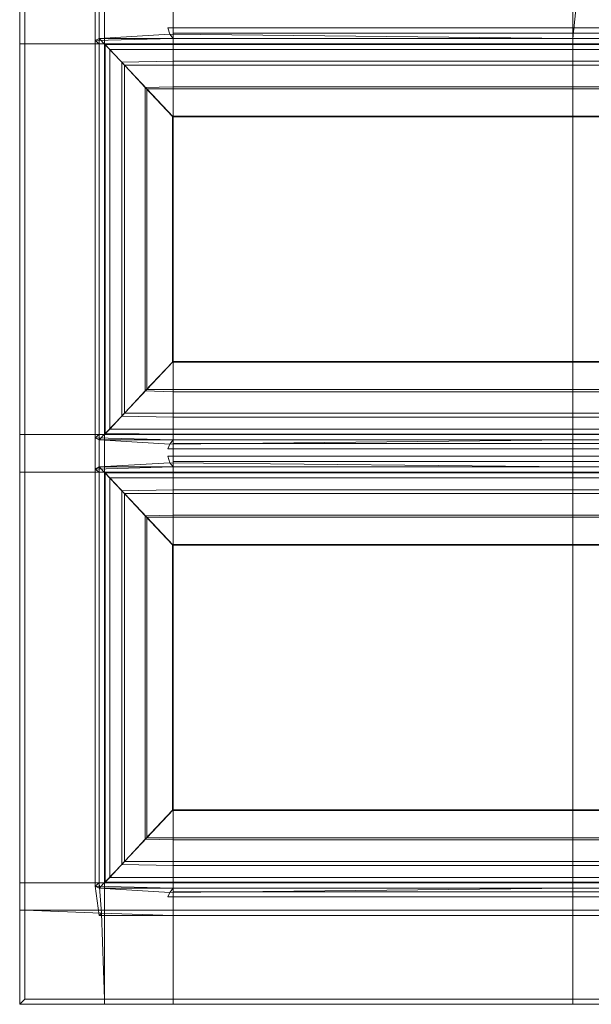
# Model space of a CAD drawing. Extents: x -109 to 109, y -482 to -8.
# Drawn here: x -109 to 0, y -482 to -294 of the extents above; entities that cross this region are included whole.
import ezdxf

# ---------------------------------------------------------------- set-up
doc = ezdxf.new("R2010")
doc.units = 0
doc.header["$LTSCALE"] = 500
doc.header["$MEASUREMENT"] = 0
doc.layers.add('WKLAD', color=7, linetype='Continuous')

msp = doc.modelspace()

# ---------------------------------------------------------------- linework, layer by layer
at = {"layer": 'WKLAD', "lineweight": 15}
for points in [[(-109, -291.84, 59), (-109, -299, 59), (-109, -299, 60), (-109, -291.84, 60)], [(-109, -299, 60), (-92.82, -299, 60), (-92.82, -291.84, 60), (-109, -291.84, 60)], [(-109, -299, 59), (-109, -291.84, 59), (-109, -291.84, 0), (-109, -299, 0)], [(-109, -299, 0), (-109, -291.84, 0), (-108, -291.84, 0), (-108, -299, 0)], [(-108, -291.84, 59), (-108, -291.84, 59), (-108, -299, 59)], [(-108, -299, 59), (-108, -291.84, 59), (-93.82, -291.84, 59), (-93.82, -299, 59)], [(-108, -299, 59), (-108, -299, 0), (-108, -291.84, 0), (-108, -291.84, 59)], [(-94.62, -298.4, 58.4), (-93.82, -299, 59), (-93.82, -291.84, 59), (-94.62, -292.44, 58.4)], [(-94.62, -298.4, 58.4), (-94.62, -292.44, 58.4), (-79.74, -292.84, 58), (-79.74, -298, 58)], [(-92.82, -299, 59), (-92.82, -291.84, 59), (-92.82, -291.84, 60), (-92.82, -299, 60)], [(-92.82, -299, 59), (-79.74, -299, 59), (-79.74, -291.84, 59), (-92.82, -291.84, 59)], [(-79.74, -299, 59), (-3.54, -299, 59), (-3.54, -291.84, 59), (-79.74, -291.84, 59)], [(-79.74, -298, 58), (-79.74, -292.84, 58), (-2.94, -292.44, 57.2), (-3.54, -298, 58)], [(3.54, -299, 59), (3.54, -291.84, 59), (-3.54, -291.84, 59), (-3.54, -299, 59)], [(3.54, -298, 58), (-3.54, -298, 58), (-2.94, -292.44, 57.2), (2.94, -292.44, 57.2)], [(-80.34, -297.2, 30.25), (-80.74, -295.98, 30.65), (-80.74, -295.98, 24.86), (-80.34, -297.2, 25.26)], [(-80.34, -297.2, 25.26), (-80.74, -295.98, 24.86), (-3.54, -295.98, 24.86), (-3.54, -298, 24.86)], [(-80.34, -297.2, 42.77), (-80.74, -295.98, 42.37), (-3.54, -295.98, 42.37), (-3.54, -298, 42.37)], [(-80.34, -297.2, 47.63), (-80.74, -295.98, 48.03), (-80.74, -295.98, 42.37), (-80.34, -297.2, 42.77)], [(-3.54, -298, 48.03), (-3.54, -295.98, 48.03), (-80.74, -295.98, 48.03), (-80.34, -297.2, 47.63)], [(-3.54, -295.98, 48.03), (-3.54, -295.98, 42.37), (-80.74, -295.98, 42.37), (-80.74, -295.98, 48.03)], [(-3.54, -295.98, 30.65), (-3.54, -295.98, 24.86), (-80.74, -295.98, 24.86), (-80.74, -295.98, 30.65)], [(-3.54, -298, 30.65), (-3.54, -295.98, 30.65), (-80.74, -295.98, 30.65), (-80.34, -297.2, 30.25)], [(3.54, -295.98, 30.65), (3.54, -295.98, 24.86), (-3.54, -295.98, 24.86), (-3.54, -295.98, 30.65)], [(3.54, -295.98, 48.03), (3.54, -295.98, 42.37), (-3.54, -295.98, 42.37), (-3.54, -295.98, 48.03)], [(-3.54, -298, 42.37), (-3.54, -295.98, 42.37), (3.54, -295.98, 42.37), (3.54, -298, 42.37)], [(3.54, -298, 48.03), (3.54, -295.98, 48.03), (-3.54, -295.98, 48.03), (-3.54, -298, 48.03)], [(3.54, -298, 30.65), (3.54, -295.98, 30.65), (-3.54, -295.98, 30.65), (-3.54, -298, 30.65)], [(-3.54, -298, 24.86), (-3.54, -295.98, 24.86), (3.54, -295.98, 24.86), (3.54, -298, 24.86)], [(-79.74, -298, 58), (-80.34, -297.2, 47.63), (-93.82, -298, 47.03), (-94.62, -298.4, 58.4)], [(-94.62, -298.4, 58.4), (-93.82, -298, 47.03), (-93.82, -374.46, 47.03), (-94.62, -374.06, 58.4)], [(-80.34, -297.2, 25.26), (-79.74, -298, 17.21), (-93.81, -298, 17.14), (-93.82, -298, 25.86)], [(-80.34, -297.2, 30.25), (-80.34, -297.2, 25.26), (-93.82, -298, 25.86), (-93.82, -298, 29.65)], [(-80.34, -297.2, 47.63), (-80.34, -297.2, 42.77), (-93.82, -298, 43.37), (-93.82, -298, 47.03)], [(-80.34, -297.2, 42.77), (-80.34, -297.2, 30.25), (-93.82, -298, 29.65), (-93.82, -298, 43.37)], [(-93.82, -298, 29.65), (-93.82, -298, 25.86), (-93.82, -374.46, 25.86), (-93.82, -374.46, 29.65)], [(-93.82, -298, 47.03), (-93.82, -298, 43.37), (-93.82, -374.46, 43.37), (-93.82, -374.46, 47.03)], [(-93.82, -298, 43.37), (-93.82, -298, 29.65), (-93.82, -374.46, 29.65), (-93.82, -374.46, 43.37)], [(-93.82, -298, 25.86), (-93.81, -298, 17.14), (-93.81, -374.45, 17.14), (-93.82, -374.46, 25.86)], [(-92.68, -373.26, 11.22), (-93.81, -374.45, 17.14), (-93.81, -298, 17.14), (-92.68, -299.2, 11.22)], [(-79.74, -298, 17.21), (-79.74, -299.11, 11.43), (-92.68, -299.2, 11.22), (-93.81, -298, 17.14)], [(-3.54, -298, 24.86), (-3.54, -298, 17.21), (-79.74, -298, 17.21), (-80.34, -297.2, 25.26)], [(-3.54, -298, 42.37), (-3.54, -298, 30.65), (-80.34, -297.2, 30.25), (-80.34, -297.2, 42.77)], [(-3.54, -298, 58), (-3.54, -298, 48.03), (-80.34, -297.2, 47.63), (-79.74, -298, 58)], [(-79.74, -299, 29.65), (-79.74, -299, 25.86), (-79.74, -296.98, 25.86), (-79.74, -296.98, 29.65)], [(-79.74, -299, 25.86), (-3.54, -299, 25.86), (-3.54, -296.98, 25.86), (-79.74, -296.98, 25.86)], [(-79.74, -299, 43.37), (-3.54, -299, 43.37), (-3.54, -296.98, 43.37), (-79.74, -296.98, 43.37)], [(-79.74, -299, 47.03), (-79.74, -299, 43.37), (-79.74, -296.98, 43.37), (-79.74, -296.98, 47.03)], [(-3.54, -299, 47.03), (-79.74, -299, 47.03), (-79.74, -296.98, 47.03), (-3.54, -296.98, 47.03)], [(-3.54, -296.98, 47.03), (-79.74, -296.98, 47.03), (-79.74, -296.98, 43.37), (-3.54, -296.98, 43.37)], [(-3.54, -296.98, 29.65), (-79.74, -296.98, 29.65), (-79.74, -296.98, 25.86), (-3.54, -296.98, 25.86)], [(-3.54, -299, 29.65), (-79.74, -299, 29.65), (-79.74, -296.98, 29.65), (-3.54, -296.98, 29.65)], [(-3.54, -298, 17.21), (-3.54, -299.11, 11.43), (-79.74, -299.11, 11.43), (-79.74, -298, 17.21)], [(3.54, -296.98, 29.65), (-3.54, -296.98, 29.65), (-3.54, -296.98, 25.86), (3.54, -296.98, 25.86)], [(3.54, -296.98, 47.03), (-3.54, -296.98, 47.03), (-3.54, -296.98, 43.37), (3.54, -296.98, 43.37)], [(-3.54, -299, 43.37), (3.54, -299, 43.37), (3.54, -296.98, 43.37), (-3.54, -296.98, 43.37)], [(3.54, -299, 47.03), (-3.54, -299, 47.03), (-3.54, -296.98, 47.03), (3.54, -296.98, 47.03)], [(3.54, -299, 29.65), (-3.54, -299, 29.65), (-3.54, -296.98, 29.65), (3.54, -296.98, 29.65)], [(-3.54, -299, 25.86), (3.54, -299, 25.86), (3.54, -296.98, 25.86), (-3.54, -296.98, 25.86)], [(3.54, -298, 24.86), (3.54, -298, 17.21), (-3.54, -298, 17.21), (-3.54, -298, 24.86)], [(3.54, -298, 58), (3.54, -298, 48.03), (-3.54, -298, 48.03), (-3.54, -298, 58)], [(3.54, -298, 42.37), (3.54, -298, 30.65), (-3.54, -298, 30.65), (-3.54, -298, 42.37)], [(3.54, -298, 17.21), (3.54, -299.11, 11.43), (-3.54, -299.11, 11.43), (-3.54, -298, 17.21)], [(-109, -299, 59), (-109, -373.46, 59), (-109, -373.46, 60), (-109, -299, 60)], [(-109, -373.46, 60), (-92.82, -373.46, 60), (-92.82, -299, 60), (-109, -299, 60)], [(-109, -373.46, 59), (-109, -299, 59), (-109, -299, 0), (-109, -373.46, 0)], [(-109, -373.46, 0), (-109, -299, 0), (-108, -299, 0), (-108, -373.46, 0)], [(-108, -299, 59), (-108, -299, 59), (-108, -373.46, 59)], [(-108, -373.46, 59), (-108, -299, 59), (-93.82, -299, 59), (-93.82, -373.46, 59)], [(-108, -373.46, 59), (-108, -373.46, 0), (-108, -299, 0), (-108, -299, 59)], [(-94.62, -374.06, 58.4), (-93.82, -373.46, 59), (-93.82, -299, 59), (-94.62, -298.4, 58.4)], [(-79.74, -299, 25.86), (-92.82, -299, 25.86), (-92.82, -299, 17.31), (-79.74, -299, 17.31)], [(-92.82, -373.46, 59), (-92.82, -299, 59), (-92.82, -299, 60), (-92.82, -373.46, 60)], [(-92.82, -299, 59), (-92.82, -373.46, 59), (-92.82, -373.46, 47.03), (-92.82, -299, 47.03)], [(-79.74, -299, 59), (-92.82, -299, 59), (-92.82, -299, 47.03), (-79.74, -299, 47.03)], [(-92.82, -299, 29.65), (-92.82, -373.46, 29.65), (-92.82, -373.46, 25.86), (-92.82, -299, 25.86)], [(-79.74, -299, 29.65), (-92.82, -299, 29.65), (-92.82, -299, 25.86), (-79.74, -299, 25.86)], [(-79.74, -299, 47.03), (-92.82, -299, 47.03), (-92.82, -299, 43.37), (-79.74, -299, 43.37)], [(-92.82, -299, 47.03), (-92.82, -373.46, 47.03), (-92.82, -373.46, 43.37), (-92.82, -299, 43.37)], [(-79.74, -299, 43.37), (-92.82, -299, 43.37), (-92.82, -299, 29.65), (-79.74, -299, 29.65)], [(-92.82, -299, 43.37), (-92.82, -373.46, 43.37), (-92.82, -373.46, 29.65), (-92.82, -299, 29.65)], [(-92.82, -299, 25.86), (-92.82, -373.46, 25.86), (-92.82, -373.46, 17.31), (-92.82, -299, 17.31)], [(-91.82, -372.4, 11.81), (-91.82, -300.06, 11.81), (-92.82, -299, 17.31), (-92.82, -373.46, 17.31)], [(-79.74, -299, 17.31), (-92.82, -299, 17.31), (-91.82, -300.06, 11.81), (-79.74, -300.06, 11.81)], [(-79.74, -299.11, 11.43), (-79.74, -302.34, 6.43), (-89.55, -302.53, 6.26), (-92.68, -299.2, 11.22)], [(-89.55, -369.93, 6.26), (-92.68, -373.26, 11.22), (-92.68, -299.2, 11.22), (-89.55, -302.53, 6.26)], [(-88.99, -369.39, 7.14), (-88.99, -303.07, 7.14), (-91.82, -300.06, 11.81), (-91.82, -372.4, 11.81)], [(-79.74, -300.06, 11.81), (-91.82, -300.06, 11.81), (-88.99, -303.07, 7.14), (-79.74, -303.07, 7.14)], [(-3.54, -299, 25.86), (-79.74, -299, 25.86), (-79.74, -299, 17.31), (-3.54, -299, 17.31)], [(-3.54, -299, 43.37), (-79.74, -299, 43.37), (-79.74, -299, 29.65), (-3.54, -299, 29.65)], [(-3.54, -299, 59), (-79.74, -299, 59), (-79.74, -299, 47.03), (-3.54, -299, 47.03)], [(-3.54, -299, 17.31), (-79.74, -299, 17.31), (-79.74, -300.06, 11.81), (-3.54, -300.06, 11.81)], [(-3.54, -299.11, 11.43), (-3.54, -302.34, 6.43), (-79.74, -302.34, 6.43), (-79.74, -299.11, 11.43)], [(-3.54, -300.06, 11.81), (-79.74, -300.06, 11.81), (-79.74, -303.07, 7.14), (-3.54, -303.07, 7.14)], [(3.54, -299, 25.86), (-3.54, -299, 25.86), (-3.54, -299, 17.31), (3.54, -299, 17.31)], [(3.54, -299, 59), (-3.54, -299, 59), (-3.54, -299, 47.03), (3.54, -299, 47.03)], [(3.54, -299, 43.37), (-3.54, -299, 43.37), (-3.54, -299, 29.65), (3.54, -299, 29.65)], [(3.54, -299, 17.31), (-3.54, -299, 17.31), (-3.54, -300.06, 11.81), (3.54, -300.06, 11.81)], [(3.54, -299.11, 11.43), (3.54, -302.34, 6.43), (-3.54, -302.34, 6.43), (-3.54, -299.11, 11.43)], [(3.54, -300.06, 11.81), (-3.54, -300.06, 11.81), (-3.54, -303.07, 7.14), (3.54, -303.07, 7.14)], [(-79.74, -302.34, 6.43), (-79.74, -307.18, 3.09), (-85.04, -307.31, 3.05), (-89.55, -302.53, 6.26)], [(-85.04, -365.14, 3.05), (-89.55, -369.93, 6.26), (-89.55, -302.53, 6.26), (-85.04, -307.31, 3.05)], [(-84.76, -364.88, 4.03), (-84.76, -307.58, 4.03), (-88.99, -303.07, 7.14), (-88.99, -369.39, 7.14)], [(-79.74, -303.07, 7.14), (-88.99, -303.07, 7.14), (-84.76, -307.58, 4.03), (-79.74, -307.58, 4.03)], [(-3.54, -302.34, 6.43), (-3.54, -307.18, 3.09), (-79.74, -307.18, 3.09), (-79.74, -302.34, 6.43)], [(-3.54, -303.07, 7.14), (-79.74, -303.07, 7.14), (-79.74, -307.58, 4.03), (-3.54, -307.58, 4.03)], [(3.54, -302.34, 6.43), (3.54, -307.18, 3.09), (-3.54, -307.18, 3.09), (-3.54, -302.34, 6.43)], [(3.54, -303.07, 7.14), (-3.54, -303.07, 7.14), (-3.54, -307.58, 4.03), (3.54, -307.58, 4.03)], [(-79.74, -307.18, 3.09), (-79.74, -312.8, 1.93), (-79.84, -312.83, 1.93), (-85.04, -307.31, 3.05)], [(-79.84, -359.63, 1.93), (-85.04, -365.14, 3.05), (-85.04, -307.31, 3.05), (-79.84, -312.83, 1.93)], [(-79.76, -359.55, 2.93), (-79.76, -312.9, 2.93), (-84.76, -307.58, 4.03), (-84.76, -364.88, 4.03)], [(-79.74, -307.58, 4.03), (-84.76, -307.58, 4.03), (-79.76, -312.9, 2.93), (-79.74, -312.9, 2.93)], [(-3.54, -307.18, 3.09), (-3.54, -312.8, 1.93), (-79.74, -312.8, 1.93), (-79.74, -307.18, 3.09)], [(-3.54, -307.58, 4.03), (-79.74, -307.58, 4.03), (-79.74, -312.9, 2.93), (-3.54, -312.9, 2.93)], [(3.54, -307.18, 3.09), (3.54, -312.8, 1.93), (-3.54, -312.8, 1.93), (-3.54, -307.18, 3.09)], [(3.54, -307.58, 4.03), (-3.54, -307.58, 4.03), (-3.54, -312.9, 2.93), (3.54, -312.9, 2.93)], [(-79.84, -359.63, 1.93), (-79.84, -312.83, 1.93), (-79.74, -312.8, 1.93), (-79.74, -359.66, 1.93)], [(-79.76, -359.55, 2.93), (-79.74, -359.55, 2.93), (-79.74, -312.9, 2.93), (-79.76, -312.9, 2.93)], [(-79.74, -359.66, 1.93), (-79.74, -312.8, 1.93), (-3.54, -312.8, 1.93), (-3.54, -359.66, 1.93)], [(-79.74, -359.55, 2.93), (-3.54, -359.55, 2.93), (-3.54, -312.9, 2.93), (-79.74, -312.9, 2.93)], [(3.54, -359.66, 1.93), (-3.54, -359.66, 1.93), (-3.54, -312.8, 1.93), (3.54, -312.8, 1.93)], [(3.54, -359.55, 2.93), (3.54, -312.9, 2.93), (-3.54, -312.9, 2.93), (-3.54, -359.55, 2.93)], [(-79.74, -359.66, 1.93), (-79.74, -365.28, 3.09), (-85.04, -365.14, 3.05), (-79.84, -359.63, 1.93)], [(-79.74, -359.55, 2.93), (-79.76, -359.55, 2.93), (-84.76, -364.88, 4.03), (-79.74, -364.88, 4.03)], [(-3.54, -359.55, 2.93), (-79.74, -359.55, 2.93), (-79.74, -364.88, 4.03), (-3.54, -364.88, 4.03)], [(-3.54, -359.66, 1.93), (-3.54, -365.28, 3.09), (-79.74, -365.28, 3.09), (-79.74, -359.66, 1.93)], [(3.54, -359.55, 2.93), (-3.54, -359.55, 2.93), (-3.54, -364.88, 4.03), (3.54, -364.88, 4.03)], [(3.54, -359.66, 1.93), (3.54, -365.28, 3.09), (-3.54, -365.28, 3.09), (-3.54, -359.66, 1.93)], [(-79.74, -365.28, 3.09), (-79.74, -370.12, 6.43), (-89.55, -369.93, 6.26), (-85.04, -365.14, 3.05)], [(-79.74, -364.88, 4.03), (-84.76, -364.88, 4.03), (-88.99, -369.39, 7.14), (-79.74, -369.39, 7.14)], [(-3.54, -364.88, 4.03), (-79.74, -364.88, 4.03), (-79.74, -369.39, 7.14), (-3.54, -369.39, 7.14)], [(-3.54, -365.28, 3.09), (-3.54, -370.12, 6.43), (-79.74, -370.12, 6.43), (-79.74, -365.28, 3.09)], [(3.54, -364.88, 4.03), (-3.54, -364.88, 4.03), (-3.54, -369.39, 7.14), (3.54, -369.39, 7.14)], [(3.54, -365.28, 3.09), (3.54, -370.12, 6.43), (-3.54, -370.12, 6.43), (-3.54, -365.28, 3.09)], [(-79.74, -369.39, 7.14), (-88.99, -369.39, 7.14), (-91.82, -372.4, 11.81), (-79.74, -372.4, 11.81)], [(-3.54, -369.39, 7.14), (-79.74, -369.39, 7.14), (-79.74, -372.4, 11.81), (-3.54, -372.4, 11.81)], [(3.54, -369.39, 7.14), (-3.54, -369.39, 7.14), (-3.54, -372.4, 11.81), (3.54, -372.4, 11.81)], [(-79.74, -370.12, 6.43), (-79.74, -373.35, 11.43), (-92.68, -373.26, 11.22), (-89.55, -369.93, 6.26)], [(-3.54, -370.12, 6.43), (-3.54, -373.35, 11.43), (-79.74, -373.35, 11.43), (-79.74, -370.12, 6.43)], [(3.54, -370.12, 6.43), (3.54, -373.35, 11.43), (-3.54, -373.35, 11.43), (-3.54, -370.12, 6.43)], [(-79.74, -373.35, 11.43), (-79.74, -374.46, 17.21), (-93.81, -374.45, 17.14), (-92.68, -373.26, 11.22)], [(-79.74, -372.4, 11.81), (-91.82, -372.4, 11.81), (-92.82, -373.46, 17.31), (-79.74, -373.46, 17.31)], [(-3.54, -372.4, 11.81), (-79.74, -372.4, 11.81), (-79.74, -373.46, 17.31), (-3.54, -373.46, 17.31)], [(3.54, -372.4, 11.81), (-3.54, -372.4, 11.81), (-3.54, -373.46, 17.31), (3.54, -373.46, 17.31)], [(-109, -380.62, 60), (-92.82, -380.62, 60), (-92.82, -373.46, 60), (-109, -373.46, 60)], [(-109, -373.46, 59), (-109, -380.62, 59), (-109, -380.62, 60), (-109, -373.46, 60)], [(-109, -380.62, 59), (-109, -373.46, 59), (-109, -373.46, 0), (-109, -380.62, 0)], [(-109, -380.62, 0), (-109, -373.46, 0), (-108, -373.46, 0), (-108, -380.62, 0)], [(-108, -380.62, 59), (-108, -373.46, 59), (-93.82, -373.46, 59), (-93.82, -380.62, 59)], [(-108, -373.46, 59), (-108, -373.46, 59), (-108, -380.62, 59)], [(-108, -380.62, 59), (-108, -380.62, 0), (-108, -373.46, 0), (-108, -373.46, 59)], [(-94.62, -380.02, 58.4), (-93.82, -380.62, 59), (-93.82, -373.46, 59), (-94.62, -374.06, 58.4)], [(-94.62, -374.06, 58.4), (-93.82, -374.46, 47.03), (-80.34, -375.26, 47.63), (-79.74, -374.46, 58)], [(-94.62, -380.02, 58.4), (-94.62, -374.06, 58.4), (-79.74, -374.46, 58), (-79.74, -379.62, 58)], [(-93.82, -374.46, 25.86), (-93.81, -374.45, 17.14), (-79.74, -374.46, 17.21), (-80.34, -375.26, 25.26)], [(-93.82, -374.46, 43.37), (-93.82, -374.46, 29.65), (-80.34, -375.26, 30.25), (-80.34, -375.26, 42.77)], [(-93.82, -374.46, 47.03), (-93.82, -374.46, 43.37), (-80.34, -375.26, 42.77), (-80.34, -375.26, 47.63)], [(-93.82, -374.46, 29.65), (-93.82, -374.46, 25.86), (-80.34, -375.26, 25.26), (-80.34, -375.26, 30.25)], [(-92.82, -380.62, 59), (-92.82, -373.46, 59), (-92.82, -373.46, 60), (-92.82, -380.62, 60)], [(-92.82, -373.46, 43.37), (-79.74, -373.46, 43.37), (-79.74, -373.46, 29.65), (-92.82, -373.46, 29.65)], [(-92.82, -373.46, 47.03), (-79.74, -373.46, 47.03), (-79.74, -373.46, 43.37), (-92.82, -373.46, 43.37)], [(-92.82, -373.46, 29.65), (-79.74, -373.46, 29.65), (-79.74, -373.46, 25.86), (-92.82, -373.46, 25.86)], [(-92.82, -373.46, 59), (-79.74, -373.46, 59), (-79.74, -373.46, 47.03), (-92.82, -373.46, 47.03)], [(-92.82, -373.46, 25.86), (-79.74, -373.46, 25.86), (-79.74, -373.46, 17.31), (-92.82, -373.46, 17.31)], [(-92.82, -380.62, 59), (-79.74, -380.62, 59), (-79.74, -373.46, 59), (-92.82, -373.46, 59)], [(-80.34, -375.26, 47.63), (-80.74, -376.14, 48.03), (-3.54, -376.14, 48.03), (-3.54, -374.46, 48.03)], [(-3.54, -374.46, 24.86), (-3.54, -376.14, 24.86), (-80.74, -376.14, 24.86), (-80.34, -375.26, 25.26)], [(-3.54, -374.46, 42.37), (-3.54, -376.14, 42.37), (-80.74, -376.14, 42.37), (-80.34, -375.26, 42.77)], [(-80.34, -375.26, 30.25), (-80.74, -376.14, 30.65), (-3.54, -376.14, 30.65), (-3.54, -374.46, 30.65)], [(-80.34, -375.26, 25.26), (-79.74, -374.46, 17.21), (-3.54, -374.46, 17.21), (-3.54, -374.46, 24.86)], [(-79.74, -374.46, 58), (-80.34, -375.26, 47.63), (-3.54, -374.46, 48.03), (-3.54, -374.46, 58)], [(-80.34, -375.26, 42.77), (-80.34, -375.26, 30.25), (-3.54, -374.46, 30.65), (-3.54, -374.46, 42.37)], [(-3.54, -373.35, 11.43), (-3.54, -374.46, 17.21), (-79.74, -374.46, 17.21), (-79.74, -373.35, 11.43)], [(-79.74, -380.62, 59), (-3.54, -380.62, 59), (-3.54, -373.46, 59), (-79.74, -373.46, 59)], [(-79.74, -373.46, 25.86), (-3.54, -373.46, 25.86), (-3.54, -373.46, 17.31), (-79.74, -373.46, 17.31)], [(-79.74, -373.46, 59), (-3.54, -373.46, 59), (-3.54, -373.46, 47.03), (-79.74, -373.46, 47.03)], [(-79.74, -373.46, 25.86), (-79.74, -373.46, 29.65), (-79.74, -375.14, 29.65), (-79.74, -375.14, 25.86)], [(-79.74, -373.46, 43.37), (-3.54, -373.46, 43.37), (-3.54, -373.46, 29.65), (-79.74, -373.46, 29.65)], [(-79.74, -373.46, 43.37), (-79.74, -373.46, 47.03), (-79.74, -375.14, 47.03), (-79.74, -375.14, 43.37)], [(-79.74, -373.46, 47.03), (-3.54, -373.46, 47.03), (-3.54, -375.14, 47.03), (-79.74, -375.14, 47.03)], [(-3.54, -373.46, 25.86), (-79.74, -373.46, 25.86), (-79.74, -375.14, 25.86), (-3.54, -375.14, 25.86)], [(-3.54, -373.46, 43.37), (-79.74, -373.46, 43.37), (-79.74, -375.14, 43.37), (-3.54, -375.14, 43.37)], [(-79.74, -373.46, 29.65), (-3.54, -373.46, 29.65), (-3.54, -375.14, 29.65), (-79.74, -375.14, 29.65)], [(-79.74, -379.62, 58), (-79.74, -374.46, 58), (-3.54, -374.46, 58), (-3.54, -379.62, 58)], [(-79.74, -375.14, 29.65), (-3.54, -375.14, 29.65), (-3.54, -375.14, 25.86), (-79.74, -375.14, 25.86)], [(-79.74, -375.14, 47.03), (-3.54, -375.14, 47.03), (-3.54, -375.14, 43.37), (-79.74, -375.14, 43.37)], [(3.54, -373.35, 11.43), (3.54, -374.46, 17.21), (-3.54, -374.46, 17.21), (-3.54, -373.35, 11.43)], [(3.54, -380.62, 59), (3.54, -373.46, 59), (-3.54, -373.46, 59), (-3.54, -380.62, 59)], [(-3.54, -373.46, 59), (3.54, -373.46, 59), (3.54, -373.46, 47.03), (-3.54, -373.46, 47.03)], [(-3.54, -373.46, 43.37), (3.54, -373.46, 43.37), (3.54, -373.46, 29.65), (-3.54, -373.46, 29.65)], [(-3.54, -373.46, 25.86), (3.54, -373.46, 25.86), (3.54, -373.46, 17.31), (-3.54, -373.46, 17.31)], [(3.54, -373.46, 25.86), (-3.54, -373.46, 25.86), (-3.54, -375.14, 25.86), (3.54, -375.14, 25.86)], [(3.54, -373.46, 43.37), (-3.54, -373.46, 43.37), (-3.54, -375.14, 43.37), (3.54, -375.14, 43.37)], [(-3.54, -373.46, 29.65), (3.54, -373.46, 29.65), (3.54, -375.14, 29.65), (-3.54, -375.14, 29.65)], [(-3.54, -373.46, 47.03), (3.54, -373.46, 47.03), (3.54, -375.14, 47.03), (-3.54, -375.14, 47.03)], [(3.54, -379.62, 58), (-3.54, -379.62, 58), (-3.54, -374.46, 58), (3.54, -374.46, 58)], [(-3.54, -374.46, 58), (-3.54, -374.46, 48.03), (3.54, -374.46, 48.03), (3.54, -374.46, 58)], [(-3.54, -374.46, 42.37), (-3.54, -374.46, 30.65), (3.54, -374.46, 30.65), (3.54, -374.46, 42.37)], [(-3.54, -374.46, 24.86), (-3.54, -374.46, 17.21), (3.54, -374.46, 17.21), (3.54, -374.46, 24.86)], [(3.54, -374.46, 24.86), (3.54, -376.14, 24.86), (-3.54, -376.14, 24.86), (-3.54, -374.46, 24.86)], [(3.54, -374.46, 42.37), (3.54, -376.14, 42.37), (-3.54, -376.14, 42.37), (-3.54, -374.46, 42.37)], [(-3.54, -374.46, 30.65), (-3.54, -376.14, 30.65), (3.54, -376.14, 30.65), (3.54, -374.46, 30.65)], [(-3.54, -374.46, 48.03), (-3.54, -376.14, 48.03), (3.54, -376.14, 48.03), (3.54, -374.46, 48.03)], [(-3.54, -375.14, 29.65), (3.54, -375.14, 29.65), (3.54, -375.14, 25.86), (-3.54, -375.14, 25.86)], [(-3.54, -375.14, 47.03), (3.54, -375.14, 47.03), (3.54, -375.14, 43.37), (-3.54, -375.14, 43.37)], [(-80.34, -375.26, 25.26), (-80.74, -376.14, 24.86), (-80.74, -376.14, 30.65), (-80.34, -375.26, 30.25)], [(-80.34, -375.26, 42.77), (-80.74, -376.14, 42.37), (-80.74, -376.14, 48.03), (-80.34, -375.26, 47.63)], [(-80.74, -376.14, 30.65), (-80.74, -376.14, 24.86), (-3.54, -376.14, 24.86), (-3.54, -376.14, 30.65)], [(-80.74, -376.14, 48.03), (-80.74, -376.14, 42.37), (-3.54, -376.14, 42.37), (-3.54, -376.14, 48.03)], [(-3.54, -376.14, 30.65), (-3.54, -376.14, 24.86), (3.54, -376.14, 24.86), (3.54, -376.14, 30.65)], [(-3.54, -376.14, 48.03), (-3.54, -376.14, 42.37), (3.54, -376.14, 42.37), (3.54, -376.14, 48.03)], [(-79.74, -379.62, 58), (-80.34, -378.82, 47.4), (-93.82, -379.62, 46.8), (-94.62, -380.02, 58.4)], [(-80.34, -378.82, 25.26), (-79.74, -379.62, 17.21), (-93.81, -379.62, 17.14), (-93.82, -379.62, 25.86)], [(-80.34, -378.82, 47.4), (-80.34, -378.82, 42.77), (-93.82, -379.62, 43.37), (-93.82, -379.62, 46.8)], [(-80.34, -378.82, 30.25), (-80.34, -378.82, 25.26), (-93.82, -379.62, 25.86), (-93.82, -379.62, 29.65)], [(-80.34, -378.82, 42.77), (-80.34, -378.82, 30.25), (-93.82, -379.62, 29.65), (-93.82, -379.62, 43.37)], [(-3.54, -379.62, 47.8), (-3.54, -377.6, 47.8), (-80.74, -377.6, 47.8), (-80.34, -378.82, 47.4)], [(-80.34, -378.82, 47.4), (-80.74, -377.6, 47.8), (-80.74, -377.6, 42.37), (-80.34, -378.82, 42.77)], [(-3.54, -377.6, 47.8), (-3.54, -377.6, 42.37), (-80.74, -377.6, 42.37), (-80.74, -377.6, 47.8)], [(-3.54, -377.6, 30.65), (-3.54, -377.6, 24.86), (-80.74, -377.6, 24.86), (-80.74, -377.6, 30.65)], [(-80.34, -378.82, 25.26), (-80.74, -377.6, 24.86), (-3.54, -377.6, 24.86), (-3.54, -379.62, 24.86)], [(-3.54, -379.62, 30.65), (-3.54, -377.6, 30.65), (-80.74, -377.6, 30.65), (-80.34, -378.82, 30.25)], [(-80.34, -378.82, 30.25), (-80.74, -377.6, 30.65), (-80.74, -377.6, 24.86), (-80.34, -378.82, 25.26)], [(-80.34, -378.82, 42.77), (-80.74, -377.6, 42.37), (-3.54, -377.6, 42.37), (-3.54, -379.62, 42.37)], [(-3.54, -379.62, 24.86), (-3.54, -379.62, 17.21), (-79.74, -379.62, 17.21), (-80.34, -378.82, 25.26)], [(-3.54, -379.62, 58), (-3.54, -379.62, 47.8), (-80.34, -378.82, 47.4), (-79.74, -379.62, 58)], [(-3.54, -379.62, 42.37), (-3.54, -379.62, 30.65), (-80.34, -378.82, 30.25), (-80.34, -378.82, 42.77)], [(-3.54, -380.62, 46.8), (-79.74, -380.62, 46.8), (-79.74, -378.6, 46.8), (-3.54, -378.6, 46.8)], [(-79.74, -380.62, 46.8), (-79.74, -380.62, 43.37), (-79.74, -378.6, 43.37), (-79.74, -378.6, 46.8)], [(-3.54, -378.6, 46.8), (-79.74, -378.6, 46.8), (-79.74, -378.6, 43.37), (-3.54, -378.6, 43.37)], [(-3.54, -378.6, 29.65), (-79.74, -378.6, 29.65), (-79.74, -378.6, 25.86), (-3.54, -378.6, 25.86)], [(-79.74, -380.62, 25.86), (-3.54, -380.62, 25.86), (-3.54, -378.6, 25.86), (-79.74, -378.6, 25.86)], [(-3.54, -380.62, 29.65), (-79.74, -380.62, 29.65), (-79.74, -378.6, 29.65), (-3.54, -378.6, 29.65)], [(-79.74, -380.62, 29.65), (-79.74, -380.62, 25.86), (-79.74, -378.6, 25.86), (-79.74, -378.6, 29.65)], [(-79.74, -380.62, 43.37), (-3.54, -380.62, 43.37), (-3.54, -378.6, 43.37), (-79.74, -378.6, 43.37)], [(3.54, -379.62, 30.65), (3.54, -377.6, 30.65), (-3.54, -377.6, 30.65), (-3.54, -379.62, 30.65)], [(3.54, -377.6, 47.8), (3.54, -377.6, 42.37), (-3.54, -377.6, 42.37), (-3.54, -377.6, 47.8)], [(3.54, -377.6, 30.65), (3.54, -377.6, 24.86), (-3.54, -377.6, 24.86), (-3.54, -377.6, 30.65)], [(-3.54, -379.62, 24.86), (-3.54, -377.6, 24.86), (3.54, -377.6, 24.86), (3.54, -379.62, 24.86)], [(-3.54, -379.62, 42.37), (-3.54, -377.6, 42.37), (3.54, -377.6, 42.37), (3.54, -379.62, 42.37)], [(3.54, -379.62, 47.8), (3.54, -377.6, 47.8), (-3.54, -377.6, 47.8), (-3.54, -379.62, 47.8)], [(3.54, -380.62, 29.65), (-3.54, -380.62, 29.65), (-3.54, -378.6, 29.65), (3.54, -378.6, 29.65)], [(3.54, -378.6, 46.8), (-3.54, -378.6, 46.8), (-3.54, -378.6, 43.37), (3.54, -378.6, 43.37)], [(3.54, -378.6, 29.65), (-3.54, -378.6, 29.65), (-3.54, -378.6, 25.86), (3.54, -378.6, 25.86)], [(-3.54, -380.62, 25.86), (3.54, -380.62, 25.86), (3.54, -378.6, 25.86), (-3.54, -378.6, 25.86)], [(-3.54, -380.62, 43.37), (3.54, -380.62, 43.37), (3.54, -378.6, 43.37), (-3.54, -378.6, 43.37)], [(3.54, -380.62, 46.8), (-3.54, -380.62, 46.8), (-3.54, -378.6, 46.8), (3.54, -378.6, 46.8)], [(-109, -380.62, 59), (-109, -458.87, 59), (-109, -458.87, 60), (-109, -380.62, 60)], [(-109, -458.87, 60), (-92.82, -458.87, 60), (-92.82, -380.62, 60), (-109, -380.62, 60)], [(-109, -458.87, 59), (-109, -380.62, 59), (-109, -380.62, 0), (-109, -458.87, 0)], [(-109, -458.87, 0), (-109, -380.62, 0), (-108, -380.62, 0), (-108, -458.87, 0)], [(-108, -380.62, 59), (-108, -380.62, 59), (-108, -458.87, 59)], [(-108, -458.87, 59), (-108, -380.62, 59), (-93.82, -380.62, 59), (-93.82, -458.87, 59)], [(-108, -458.87, 59), (-108, -458.87, 0), (-108, -380.62, 0), (-108, -380.62, 59)], [(-94.62, -380.02, 58.4), (-93.82, -379.62, 46.8), (-93.82, -459.87, 46.8), (-94.62, -459.47, 58.4)], [(-94.62, -459.47, 58.4), (-93.82, -458.87, 59), (-93.82, -380.62, 59), (-94.62, -380.02, 58.4)], [(-93.82, -379.62, 25.86), (-93.81, -379.62, 17.14), (-93.81, -459.87, 17.14), (-93.82, -459.87, 25.86)], [(-93.82, -379.62, 46.8), (-93.82, -379.62, 43.37), (-93.82, -459.87, 43.37), (-93.82, -459.87, 46.8)], [(-93.82, -379.62, 29.65), (-93.82, -379.62, 25.86), (-93.82, -459.87, 25.86), (-93.82, -459.87, 29.65)], [(-93.82, -379.62, 43.37), (-93.82, -379.62, 29.65), (-93.82, -459.87, 29.65), (-93.82, -459.87, 43.37)], [(-92.68, -458.67, 11.22), (-93.81, -459.87, 17.14), (-93.81, -379.62, 17.14), (-92.68, -380.82, 11.22)], [(-79.74, -379.62, 17.21), (-79.74, -380.73, 11.43), (-92.68, -380.82, 11.22), (-93.81, -379.62, 17.14)], [(-92.82, -458.87, 59), (-92.82, -380.62, 59), (-92.82, -380.62, 60), (-92.82, -458.87, 60)], [(-92.82, -380.62, 25.86), (-92.82, -458.87, 25.86), (-92.82, -458.87, 17.31), (-92.82, -380.62, 17.31)], [(-79.74, -380.62, 25.86), (-92.82, -380.62, 25.86), (-92.82, -380.62, 17.31), (-79.74, -380.62, 17.31)], [(-79.74, -380.62, 59), (-92.82, -380.62, 59), (-92.82, -380.62, 46.8), (-79.74, -380.62, 46.8)], [(-92.82, -380.62, 59), (-92.82, -458.87, 59), (-92.82, -458.87, 46.8), (-92.82, -380.62, 46.8)], [(-79.74, -380.62, 46.8), (-92.82, -380.62, 46.8), (-92.82, -380.62, 43.37), (-79.74, -380.62, 43.37)], [(-92.82, -380.62, 46.8), (-92.82, -458.87, 46.8), (-92.82, -458.87, 43.37), (-92.82, -380.62, 43.37)], [(-79.74, -380.62, 29.65), (-92.82, -380.62, 29.65), (-92.82, -380.62, 25.86), (-79.74, -380.62, 25.86)], [(-92.82, -380.62, 29.65), (-92.82, -458.87, 29.65), (-92.82, -458.87, 25.86), (-92.82, -380.62, 25.86)], [(-92.82, -380.62, 43.37), (-92.82, -458.87, 43.37), (-92.82, -458.87, 29.65), (-92.82, -380.62, 29.65)], [(-79.74, -380.62, 43.37), (-92.82, -380.62, 43.37), (-92.82, -380.62, 29.65), (-79.74, -380.62, 29.65)], [(-91.82, -457.82, 11.81), (-91.82, -381.67, 11.81), (-92.82, -380.62, 17.31), (-92.82, -458.87, 17.31)], [(-79.74, -380.62, 17.31), (-92.82, -380.62, 17.31), (-91.82, -381.67, 11.81), (-79.74, -381.67, 11.81)], [(-79.74, -380.73, 11.43), (-79.74, -383.96, 6.43), (-89.55, -384.15, 6.26), (-92.68, -380.82, 11.22)], [(-3.54, -379.62, 17.21), (-3.54, -380.73, 11.43), (-79.74, -380.73, 11.43), (-79.74, -379.62, 17.21)], [(-3.54, -380.62, 25.86), (-79.74, -380.62, 25.86), (-79.74, -380.62, 17.31), (-3.54, -380.62, 17.31)], [(-3.54, -380.62, 59), (-79.74, -380.62, 59), (-79.74, -380.62, 46.8), (-3.54, -380.62, 46.8)], [(-3.54, -380.62, 43.37), (-79.74, -380.62, 43.37), (-79.74, -380.62, 29.65), (-3.54, -380.62, 29.65)], [(-3.54, -380.62, 17.31), (-79.74, -380.62, 17.31), (-79.74, -381.67, 11.81), (-3.54, -381.67, 11.81)], [(-3.54, -380.73, 11.43), (-3.54, -383.96, 6.43), (-79.74, -383.96, 6.43), (-79.74, -380.73, 11.43)], [(3.54, -379.62, 24.86), (3.54, -379.62, 17.21), (-3.54, -379.62, 17.21), (-3.54, -379.62, 24.86)], [(3.54, -379.62, 58), (3.54, -379.62, 47.8), (-3.54, -379.62, 47.8), (-3.54, -379.62, 58)], [(3.54, -379.62, 42.37), (3.54, -379.62, 30.65), (-3.54, -379.62, 30.65), (-3.54, -379.62, 42.37)], [(3.54, -379.62, 17.21), (3.54, -380.73, 11.43), (-3.54, -380.73, 11.43), (-3.54, -379.62, 17.21)], [(3.54, -380.62, 25.86), (-3.54, -380.62, 25.86), (-3.54, -380.62, 17.31), (3.54, -380.62, 17.31)], [(3.54, -380.62, 59), (-3.54, -380.62, 59), (-3.54, -380.62, 46.8), (3.54, -380.62, 46.8)], [(3.54, -380.62, 43.37), (-3.54, -380.62, 43.37), (-3.54, -380.62, 29.65), (3.54, -380.62, 29.65)], [(3.54, -380.62, 17.31), (-3.54, -380.62, 17.31), (-3.54, -381.67, 11.81), (3.54, -381.67, 11.81)], [(3.54, -380.73, 11.43), (3.54, -383.96, 6.43), (-3.54, -383.96, 6.43), (-3.54, -380.73, 11.43)], [(-89.55, -455.34, 6.26), (-92.68, -458.67, 11.22), (-92.68, -380.82, 11.22), (-89.55, -384.15, 6.26)], [(-88.99, -454.8, 7.14), (-88.99, -384.69, 7.14), (-91.82, -381.67, 11.81), (-91.82, -457.82, 11.81)], [(-79.74, -381.67, 11.81), (-91.82, -381.67, 11.81), (-88.99, -384.69, 7.14), (-79.74, -384.69, 7.14)], [(-3.54, -381.67, 11.81), (-79.74, -381.67, 11.81), (-79.74, -384.69, 7.14), (-3.54, -384.69, 7.14)], [(3.54, -381.67, 11.81), (-3.54, -381.67, 11.81), (-3.54, -384.69, 7.14), (3.54, -384.69, 7.14)], [(-79.74, -383.96, 6.43), (-79.74, -388.8, 3.09), (-85.04, -388.93, 3.05), (-89.55, -384.15, 6.26)], [(-85.04, -450.56, 3.05), (-89.55, -455.34, 6.26), (-89.55, -384.15, 6.26), (-85.04, -388.93, 3.05)], [(-3.54, -383.96, 6.43), (-3.54, -388.8, 3.09), (-79.74, -388.8, 3.09), (-79.74, -383.96, 6.43)], [(3.54, -383.96, 6.43), (3.54, -388.8, 3.09), (-3.54, -388.8, 3.09), (-3.54, -383.96, 6.43)], [(-84.76, -450.29, 4.03), (-84.76, -389.2, 4.03), (-88.99, -384.69, 7.14), (-88.99, -454.8, 7.14)], [(-79.74, -384.69, 7.14), (-88.99, -384.69, 7.14), (-84.76, -389.2, 4.03), (-79.74, -389.2, 4.03)], [(-3.54, -384.69, 7.14), (-79.74, -384.69, 7.14), (-79.74, -389.2, 4.03), (-3.54, -389.2, 4.03)], [(3.54, -384.69, 7.14), (-3.54, -384.69, 7.14), (-3.54, -389.2, 4.03), (3.54, -389.2, 4.03)], [(-79.74, -388.8, 3.09), (-79.74, -394.42, 1.93), (-79.84, -394.45, 1.93), (-85.04, -388.93, 3.05)], [(-79.84, -445.04, 1.93), (-85.04, -450.56, 3.05), (-85.04, -388.93, 3.05), (-79.84, -394.45, 1.93)], [(-79.76, -444.97, 2.93), (-79.76, -394.52, 2.93), (-84.76, -389.2, 4.03), (-84.76, -450.29, 4.03)], [(-79.74, -389.2, 4.03), (-84.76, -389.2, 4.03), (-79.76, -394.52, 2.93), (-79.74, -394.52, 2.93)], [(-3.54, -388.8, 3.09), (-3.54, -394.42, 1.93), (-79.74, -394.42, 1.93), (-79.74, -388.8, 3.09)], [(-3.54, -389.2, 4.03), (-79.74, -389.2, 4.03), (-79.74, -394.52, 2.93), (-3.54, -394.52, 2.93)], [(3.54, -388.8, 3.09), (3.54, -394.42, 1.93), (-3.54, -394.42, 1.93), (-3.54, -388.8, 3.09)], [(3.54, -389.2, 4.03), (-3.54, -389.2, 4.03), (-3.54, -394.52, 2.93), (3.54, -394.52, 2.93)], [(-79.84, -445.04, 1.93), (-79.84, -394.45, 1.93), (-79.74, -394.42, 1.93), (-79.74, -445.07, 1.93)], [(-79.76, -444.97, 2.93), (-79.74, -444.97, 2.93), (-79.74, -394.52, 2.93), (-79.76, -394.52, 2.93)], [(-79.74, -445.07, 1.93), (-79.74, -394.42, 1.93), (-3.54, -394.42, 1.93), (-3.54, -445.07, 1.93)], [(-79.74, -444.97, 2.93), (-3.54, -444.97, 2.93), (-3.54, -394.52, 2.93), (-79.74, -394.52, 2.93)], [(3.54, -445.07, 1.93), (-3.54, -445.07, 1.93), (-3.54, -394.42, 1.93), (3.54, -394.42, 1.93)], [(3.54, -444.97, 2.93), (3.54, -394.52, 2.93), (-3.54, -394.52, 2.93), (-3.54, -444.97, 2.93)], [(-85.04, -450.56, 3.05), (-79.84, -445.04, 1.93), (-79.74, -445.07, 1.93), (-79.74, -450.69, 3.09)], [(-84.76, -450.29, 4.03), (-79.74, -450.29, 4.03), (-79.74, -444.97, 2.93), (-79.76, -444.97, 2.93)], [(-79.74, -450.29, 4.03), (-3.54, -450.29, 4.03), (-3.54, -444.97, 2.93), (-79.74, -444.97, 2.93)], [(-79.74, -450.69, 3.09), (-79.74, -445.07, 1.93), (-3.54, -445.07, 1.93), (-3.54, -450.69, 3.09)], [(3.54, -444.97, 2.93), (-3.54, -444.97, 2.93), (-3.54, -450.29, 4.03), (3.54, -450.29, 4.03)], [(3.54, -445.07, 1.93), (3.54, -450.69, 3.09), (-3.54, -450.69, 3.09), (-3.54, -445.07, 1.93)], [(-89.55, -455.34, 6.26), (-85.04, -450.56, 3.05), (-79.74, -450.69, 3.09), (-79.74, -455.53, 6.43)], [(-88.99, -454.8, 7.14), (-79.74, -454.8, 7.14), (-79.74, -450.29, 4.03), (-84.76, -450.29, 4.03)], [(-79.74, -454.8, 7.14), (-3.54, -454.8, 7.14), (-3.54, -450.29, 4.03), (-79.74, -450.29, 4.03)], [(-79.74, -455.53, 6.43), (-79.74, -450.69, 3.09), (-3.54, -450.69, 3.09), (-3.54, -455.53, 6.43)], [(3.54, -450.29, 4.03), (-3.54, -450.29, 4.03), (-3.54, -454.8, 7.14), (3.54, -454.8, 7.14)], [(3.54, -450.69, 3.09), (3.54, -455.53, 6.43), (-3.54, -455.53, 6.43), (-3.54, -450.69, 3.09)], [(-92.68, -458.67, 11.22), (-89.55, -455.34, 6.26), (-79.74, -455.53, 6.43), (-79.74, -458.76, 11.43)], [(-91.82, -457.82, 11.81), (-79.74, -457.82, 11.81), (-79.74, -454.8, 7.14), (-88.99, -454.8, 7.14)], [(-79.74, -457.82, 11.81), (-3.54, -457.82, 11.81), (-3.54, -454.8, 7.14), (-79.74, -454.8, 7.14)], [(-79.74, -458.76, 11.43), (-79.74, -455.53, 6.43), (-3.54, -455.53, 6.43), (-3.54, -458.76, 11.43)], [(3.54, -454.8, 7.14), (-3.54, -454.8, 7.14), (-3.54, -457.82, 11.81), (3.54, -457.82, 11.81)], [(3.54, -455.53, 6.43), (3.54, -458.76, 11.43), (-3.54, -458.76, 11.43), (-3.54, -455.53, 6.43)], [(-109, -458.87, 59), (-109, -464.06, 59), (-109, -464.06, 60), (-109, -458.87, 60)], [(-109, -464.06, 60), (-92.82, -464.06, 60), (-92.82, -458.87, 60), (-109, -458.87, 60)], [(-109, -464.06, 59), (-109, -458.87, 59), (-109, -458.87, 0), (-109, -464.06, 0)], [(-109, -464.06, 0), (-109, -458.87, 0), (-108, -458.87, 0), (-108, -464.06, 0)], [(-108, -458.87, 59), (-108, -458.87, 59), (-108, -464.06, 59)], [(-108, -464.06, 59), (-108, -458.87, 59), (-93.82, -458.87, 59), (-93.42, -464.66, 58.2)], [(-108, -464.06, 59), (-108, -464.06, 0), (-108, -458.87, 0), (-108, -458.87, 59)], [(-93.82, -465.06, 58), (-93.42, -464.66, 58.2), (-93.82, -458.87, 59), (-94.62, -459.47, 58.4)], [(-93.82, -465.06, 58), (-94.62, -459.47, 58.4), (-79.74, -459.87, 58), (-79.74, -465.06, 58)], [(-94.62, -459.47, 58.4), (-93.82, -459.87, 46.8), (-80.34, -460.67, 47.4), (-79.74, -459.87, 58)], [(-93.81, -459.87, 17.14), (-92.68, -458.67, 11.22), (-79.74, -458.76, 11.43), (-79.74, -459.87, 17.21)], [(-92.82, -458.87, 17.31), (-79.74, -458.87, 17.31), (-79.74, -457.82, 11.81), (-91.82, -457.82, 11.81)], [(-92.82, -458.87, 25.86), (-79.74, -458.87, 25.86), (-79.74, -458.87, 17.31), (-92.82, -458.87, 17.31)], [(-92.82, -464.06, 59), (-92.82, -458.87, 59), (-92.82, -458.87, 60), (-92.82, -464.06, 60)], [(-92.82, -464.06, 59), (-79.74, -464.06, 59), (-79.74, -458.87, 59), (-92.82, -458.87, 59)], [(-92.82, -458.87, 59), (-79.74, -458.87, 59), (-79.74, -458.87, 46.8), (-92.82, -458.87, 46.8)], [(-92.82, -458.87, 46.8), (-79.74, -458.87, 46.8), (-79.74, -458.87, 43.37), (-92.82, -458.87, 43.37)], [(-92.82, -458.87, 29.65), (-79.74, -458.87, 29.65), (-79.74, -458.87, 25.86), (-92.82, -458.87, 25.86)], [(-92.82, -458.87, 43.37), (-79.74, -458.87, 43.37), (-79.74, -458.87, 29.65), (-92.82, -458.87, 29.65)], [(-79.74, -458.87, 17.31), (-3.54, -458.87, 17.31), (-3.54, -457.82, 11.81), (-79.74, -457.82, 11.81)], [(-79.74, -459.87, 17.21), (-79.74, -458.76, 11.43), (-3.54, -458.76, 11.43), (-3.54, -459.87, 17.21)], [(-79.74, -464.06, 59), (-3.54, -464.06, 59), (-3.54, -458.87, 59), (-79.74, -458.87, 59)], [(-79.74, -458.87, 25.86), (-3.54, -458.87, 25.86), (-3.54, -458.87, 17.31), (-79.74, -458.87, 17.31)], [(-79.74, -458.87, 43.37), (-79.74, -458.87, 46.8), (-79.74, -460.55, 46.8), (-79.74, -460.55, 43.37)], [(-3.54, -458.87, 25.86), (-79.74, -458.87, 25.86), (-79.74, -460.55, 25.86), (-3.54, -460.55, 25.86)], [(-79.74, -458.87, 59), (-3.54, -458.87, 59), (-3.54, -458.87, 46.8), (-79.74, -458.87, 46.8)], [(-79.74, -458.87, 25.86), (-79.74, -458.87, 29.65), (-79.74, -460.55, 29.65), (-79.74, -460.55, 25.86)], [(-79.74, -458.87, 43.37), (-3.54, -458.87, 43.37), (-3.54, -458.87, 29.65), (-79.74, -458.87, 29.65)], [(-3.54, -458.87, 43.37), (-79.74, -458.87, 43.37), (-79.74, -460.55, 43.37), (-3.54, -460.55, 43.37)], [(-79.74, -458.87, 29.65), (-3.54, -458.87, 29.65), (-3.54, -460.55, 29.65), (-79.74, -460.55, 29.65)], [(-79.74, -458.87, 46.8), (-3.54, -458.87, 46.8), (-3.54, -460.55, 46.8), (-79.74, -460.55, 46.8)], [(3.54, -457.82, 11.81), (-3.54, -457.82, 11.81), (-3.54, -458.87, 17.31), (3.54, -458.87, 17.31)], [(3.54, -458.76, 11.43), (3.54, -459.87, 17.21), (-3.54, -459.87, 17.21), (-3.54, -458.76, 11.43)], [(3.54, -464.06, 59), (3.54, -458.87, 59), (-3.54, -458.87, 59), (-3.54, -464.06, 59)], [(-3.54, -458.87, 25.86), (3.54, -458.87, 25.86), (3.54, -458.87, 17.31), (-3.54, -458.87, 17.31)], [(3.54, -458.87, 43.37), (-3.54, -458.87, 43.37), (-3.54, -460.55, 43.37), (3.54, -460.55, 43.37)], [(-3.54, -458.87, 59), (3.54, -458.87, 59), (3.54, -458.87, 46.8), (-3.54, -458.87, 46.8)], [(-3.54, -458.87, 43.37), (3.54, -458.87, 43.37), (3.54, -458.87, 29.65), (-3.54, -458.87, 29.65)], [(-3.54, -458.87, 46.8), (3.54, -458.87, 46.8), (3.54, -460.55, 46.8), (-3.54, -460.55, 46.8)], [(-3.54, -458.87, 29.65), (3.54, -458.87, 29.65), (3.54, -460.55, 29.65), (-3.54, -460.55, 29.65)], [(3.54, -458.87, 25.86), (-3.54, -458.87, 25.86), (-3.54, -460.55, 25.86), (3.54, -460.55, 25.86)], [(-93.82, -459.87, 25.86), (-93.81, -459.87, 17.14), (-79.74, -459.87, 17.21), (-80.34, -460.67, 25.26)], [(-93.82, -459.87, 46.8), (-93.82, -459.87, 43.37), (-80.34, -460.67, 42.77), (-80.34, -460.67, 47.4)], [(-93.82, -459.87, 29.65), (-93.82, -459.87, 25.86), (-80.34, -460.67, 25.26), (-80.34, -460.67, 30.25)], [(-93.82, -459.87, 43.37), (-93.82, -459.87, 29.65), (-80.34, -460.67, 30.25), (-80.34, -460.67, 42.77)], [(-3.54, -459.87, 24.86), (-3.54, -461.55, 24.86), (-80.74, -461.55, 24.86), (-80.34, -460.67, 25.26)], [(-3.54, -459.87, 42.37), (-3.54, -461.55, 42.37), (-80.74, -461.55, 42.37), (-80.34, -460.67, 42.77)], [(-80.34, -460.67, 30.25), (-80.74, -461.55, 30.65), (-3.54, -461.55, 30.65), (-3.54, -459.87, 30.65)], [(-80.34, -460.67, 47.4), (-80.74, -461.55, 47.8), (-3.54, -461.55, 47.8), (-3.54, -459.87, 47.8)], [(-80.34, -460.67, 42.77), (-80.74, -461.55, 42.37), (-80.74, -461.55, 47.8), (-80.34, -460.67, 47.4)], [(-80.34, -460.67, 25.26), (-80.74, -461.55, 24.86), (-80.74, -461.55, 30.65), (-80.34, -460.67, 30.25)], [(-80.34, -460.67, 25.26), (-79.74, -459.87, 17.21), (-3.54, -459.87, 17.21), (-3.54, -459.87, 24.86)], [(-79.74, -459.87, 58), (-80.34, -460.67, 47.4), (-3.54, -459.87, 47.8), (-3.54, -459.87, 58)], [(-80.34, -460.67, 42.77), (-80.34, -460.67, 30.25), (-3.54, -459.87, 30.65), (-3.54, -459.87, 42.37)], [(-79.74, -465.06, 58), (-79.74, -459.87, 58), (-3.54, -459.87, 58), (-3.54, -465.06, 58)], [(-79.74, -460.55, 46.8), (-3.54, -460.55, 46.8), (-3.54, -460.55, 43.37), (-79.74, -460.55, 43.37)], [(-79.74, -460.55, 29.65), (-3.54, -460.55, 29.65), (-3.54, -460.55, 25.86), (-79.74, -460.55, 25.86)], [(3.54, -465.06, 58), (-3.54, -465.06, 58), (-3.54, -459.87, 58), (3.54, -459.87, 58)], [(-3.54, -459.87, 24.86), (-3.54, -459.87, 17.21), (3.54, -459.87, 17.21), (3.54, -459.87, 24.86)], [(3.54, -459.87, 42.37), (3.54, -461.55, 42.37), (-3.54, -461.55, 42.37), (-3.54, -459.87, 42.37)], [(-3.54, -459.87, 58), (-3.54, -459.87, 47.8), (3.54, -459.87, 47.8), (3.54, -459.87, 58)], [(-3.54, -459.87, 42.37), (-3.54, -459.87, 30.65), (3.54, -459.87, 30.65), (3.54, -459.87, 42.37)], [(-3.54, -459.87, 47.8), (-3.54, -461.55, 47.8), (3.54, -461.55, 47.8), (3.54, -459.87, 47.8)], [(-3.54, -459.87, 30.65), (-3.54, -461.55, 30.65), (3.54, -461.55, 30.65), (3.54, -459.87, 30.65)], [(3.54, -459.87, 24.86), (3.54, -461.55, 24.86), (-3.54, -461.55, 24.86), (-3.54, -459.87, 24.86)], [(-3.54, -460.55, 46.8), (3.54, -460.55, 46.8), (3.54, -460.55, 43.37), (-3.54, -460.55, 43.37)], [(-3.54, -460.55, 29.65), (3.54, -460.55, 29.65), (3.54, -460.55, 25.86), (-3.54, -460.55, 25.86)], [(-80.74, -461.55, 47.8), (-80.74, -461.55, 42.37), (-3.54, -461.55, 42.37), (-3.54, -461.55, 47.8)], [(-80.74, -461.55, 30.65), (-80.74, -461.55, 24.86), (-3.54, -461.55, 24.86), (-3.54, -461.55, 30.65)], [(-3.54, -461.55, 47.8), (-3.54, -461.55, 42.37), (3.54, -461.55, 42.37), (3.54, -461.55, 47.8)], [(-3.54, -461.55, 30.65), (-3.54, -461.55, 24.86), (3.54, -461.55, 24.86), (3.54, -461.55, 30.65)], [(-109, -482, 60), (-92.82, -482, 60), (-92.82, -464.06, 60), (-109, -464.06, 60)], [(-109, -464.06, 59), (-109, -482, 59), (-109, -482, 60), (-109, -464.06, 60)], [(-109, -482, 59), (-109, -464.06, 59), (-109, -464.06, 0), (-109, -482, 0)], [(-109, -482, 0), (-109, -464.06, 0), (-108, -464.06, 0), (-108, -481, 0)], [(-108, -481, 59), (-108, -464.06, 59), (-93.42, -464.66, 58.2), (-92.82, -481, 59)], [(-108, -464.06, 59), (-108, -464.06, 59), (-108, -481, 59)], [(-108, -481, 59), (-108, -481, 0), (-108, -464.06, 0), (-108, -464.06, 59)], [(-79.74, -465.06, 58), (-79.74, -465.06, 59), (-93.42, -464.66, 58.2), (-93.82, -465.06, 58)], [(-92.82, -481, 59), (-93.42, -464.66, 58.2), (-79.74, -465.06, 59), (-79.74, -481, 59)], [(-79.74, -464.06, 59), (-92.82, -464.06, 59), (-92.82, -464.06, 60), (-79.74, -464.06, 60)], [(-92.82, -482, 60), (-79.74, -482, 60), (-79.74, -464.06, 60), (-92.82, -464.06, 60)], [(-79.74, -482, 60), (-3.54, -482, 60), (-3.54, -464.06, 60), (-79.74, -464.06, 60)], [(-3.54, -464.06, 59), (-79.74, -464.06, 59), (-79.74, -464.06, 60), (-3.54, -464.06, 60)], [(-79.74, -481, 59), (-79.74, -465.06, 59), (-3.54, -465.06, 59), (-3.54, -481, 59)], [(-3.54, -465.06, 58), (-3.54, -465.06, 59), (-79.74, -465.06, 59), (-79.74, -465.06, 58)], [(3.54, -482, 60), (3.54, -464.06, 60), (-3.54, -464.06, 60), (-3.54, -482, 60)], [(3.54, -464.06, 59), (-3.54, -464.06, 59), (-3.54, -464.06, 60), (3.54, -464.06, 60)], [(3.54, -481, 59), (-3.54, -481, 59), (-3.54, -465.06, 59), (3.54, -465.06, 59)], [(3.54, -465.06, 58), (3.54, -465.06, 59), (-3.54, -465.06, 59), (-3.54, -465.06, 58)], [(-92.82, -482, 0), (-109, -482, 0), (-108, -481, 0), (-92.82, -481, 0)], [(-109, -482, 59), (-92.82, -482, 59), (-92.82, -482, 60), (-109, -482, 60)], [(-92.82, -482, 59), (-109, -482, 59), (-109, -482, 0), (-92.82, -482, 0)], [(-108, -481, 59), (-108, -481, 59), (-92.82, -481, 59)], [(-92.82, -481, 59), (-92.82, -481, 0), (-108, -481, 0), (-108, -481, 59)], [(-92.82, -481, 59), (-92.82, -481, 59), (-79.74, -481, 59)], [(-79.74, -481, 59), (-79.74, -481, 0), (-92.82, -481, 0), (-92.82, -481, 59)], [(-79.74, -482, 0), (-92.82, -482, 0), (-92.82, -481, 0), (-79.74, -481, 0)], [(-92.82, -482, 59), (-79.74, -482, 59), (-79.74, -482, 60), (-92.82, -482, 60)], [(-79.74, -482, 59), (-92.82, -482, 59), (-92.82, -482, 0), (-79.74, -482, 0)], [(-79.74, -481, 59), (-79.74, -481, 59), (-3.54, -481, 59)], [(-3.54, -481, 59), (-3.54, -481, 0), (-79.74, -481, 0), (-79.74, -481, 59)], [(-3.54, -482, 0), (-79.74, -482, 0), (-79.74, -481, 0), (-3.54, -481, 0)], [(-79.74, -482, 59), (-3.54, -482, 59), (-3.54, -482, 60), (-79.74, -482, 60)], [(-3.54, -482, 59), (-79.74, -482, 59), (-79.74, -482, 0), (-3.54, -482, 0)], [(-3.54, -481, 59), (-3.54, -481, 59), (3.54, -481, 59)], [(3.54, -481, 59), (3.54, -481, 0), (-3.54, -481, 0), (-3.54, -481, 59)], [(3.54, -482, 0), (-3.54, -482, 0), (-3.54, -481, 0), (3.54, -481, 0)], [(-3.54, -482, 59), (3.54, -482, 59), (3.54, -482, 60), (-3.54, -482, 60)], [(3.54, -482, 59), (-3.54, -482, 59), (-3.54, -482, 0), (3.54, -482, 0)]]:
    msp.add_3dface(points, dxfattribs=at)

doc.saveas('drawing.dxf')
